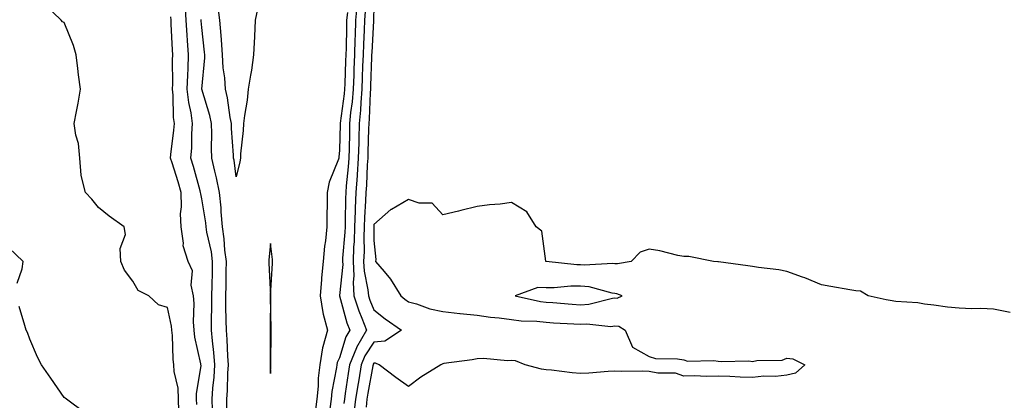
# Model space of a CAD drawing. Units: inches. Extents: x 957923 to 960563, y 7208138 to 7210778.
# Drawn here: x 959305 to 959591, y 7210472 to 7210582 of the extents above; entities that cross this region are included whole.
import ezdxf

# ---------------------------------------------------------------- set-up
doc = ezdxf.new("R2010")
doc.units = ezdxf.units.IN
doc.header["$MEASUREMENT"] = 0
doc.layers.add('Contour_95797208', color=7, linetype='Continuous', true_color=0x1fd04c)

msp = doc.modelspace()

# ---------------------------------------------------------------- linework, layer by layer
at = {"layer": 'Contour_95797208'}
for points in [[(959351.4, 7210468.56, 3161), (959351.3, 7210471.92, 3161), (959351.2, 7210475.08, 3161), (959350.03, 7210479.93, 3161), (959349.94, 7210481.92, 3161), (959349.71, 7210483.58, 3161), (959349.53, 7210490.44, 3161), (959349.37, 7210491.92, 3161), (959349.27, 7210493.15, 3161), (959348.05, 7210498.54, 3161), (959345.42, 7210499.3, 3161), (959342.64, 7210501.92, 3161), (959339.57, 7210503.44, 3161), (959338.05, 7210506.2, 3161), (959335.55, 7210509.42, 3161), (959334.55, 7210511.92, 3161), (959334.35, 7210515.63, 3161), (959335.84, 7210519.71, 3161), (959335.51, 7210521.92, 3161), (959331.17, 7210525.03, 3161), (959328.05, 7210527.62, 3161), (959326.13, 7210529.99, 3161), (959324.27, 7210531.92, 3161), (959323.01, 7210536.88, 3161), (959323.03, 7210536.94, 3161), (959322.58, 7210541.92, 3161), (959322.25, 7210546.12, 3161), (959321.4, 7210548.56, 3161), (959320.96, 7210551.92, 3161), (959321.6, 7210555.47, 3161), (959322.09, 7210557.88, 3161), (959322.79, 7210561.92, 3161), (959322.25, 7210566.12, 3161), (959322.05, 7210567.92, 3161), (959321.57, 7210571.92, 3161), (959320.78, 7210574.65, 3161), (959318.05, 7210581.24, 3161), (959317.59, 7210581.47, 3161), (959317.23, 7210581.92, 3161), (959312.54, 7210586.41, 3161)], [(959361.11, 7210468.87, 3159), (959361.05, 7210471.92, 3159), (959361.27, 7210475.14, 3159), (959361.62, 7210478.35, 3159), (959361.85, 7210481.92, 3159), (959361.58, 7210485.44, 3159), (959361.13, 7210488.85, 3159), (959360.85, 7210491.92, 3159), (959360.85, 7210494.71, 3159), (959360.97, 7210499.01, 3159), (959360.96, 7210501.92, 3159), (959361.02, 7210504.89, 3159), (959361.13, 7210508.83, 3159), (959361.18, 7210511.92, 3159), (959360.83, 7210514.69, 3159), (959359.55, 7210520.42, 3159), (959359.33, 7210521.92, 3159), (959359.22, 7210523.09, 3159), (959358.05, 7210530.1, 3159), (959357.72, 7210531.59, 3159), (959357.71, 7210531.92, 3159), (959357.57, 7210532.41, 3159), (959355.62, 7210539.48, 3159), (959354.89, 7210541.92, 3159), (959355.1, 7210544.87, 3159), (959355.14, 7210549.01, 3159), (959355.33, 7210551.92, 3159), (959354.92, 7210555.06, 3159), (959354.23, 7210558.09, 3159), (959353.82, 7210561.92, 3159), (959353.94, 7210566.02, 3159), (959354.09, 7210567.96, 3159), (959354.21, 7210571.92, 3159), (959353.92, 7210576.06, 3159), (959353.77, 7210577.64, 3159), (959353.48, 7210581.92, 3159), (959353.24, 7210586.72, 3159)], [(959368.05, 7210536.51, 3157), (959367.42, 7210541.3, 3157), (959367.28, 7210541.92, 3157), (959367.26, 7210542.72, 3157), (959366.68, 7210550.55, 3157), (959366.64, 7210551.92, 3157), (959366.29, 7210553.68, 3157), (959365.52, 7210559.38, 3157), (959364.92, 7210561.92, 3157), (959364.75, 7210565.22, 3157), (959364.22, 7210568.09, 3157), (959364.08, 7210571.92, 3157), (959363.74, 7210576.24, 3157), (959363.68, 7210577.55, 3157), (959363.33, 7210581.92, 3157), (959362.66, 7210586.53, 3157)], [(959403.15, 7210586.82, 3159), (959402.72, 7210581.92, 3159), (959402.56, 7210577.41, 3159), (959402.55, 7210576.41, 3159), (959402.4, 7210571.92, 3159), (959402.25, 7210567.72, 3159), (959402.18, 7210566.04, 3159), (959402.02, 7210561.92, 3159), (959401.72, 7210558.25, 3159), (959401.29, 7210555.16, 3159), (959400.99, 7210551.92, 3159), (959400.91, 7210549.05, 3159), (959400.82, 7210544.69, 3159), (959400.76, 7210541.92, 3159), (959400.58, 7210539.4, 3159), (959399.99, 7210533.87, 3159), (959399.86, 7210531.92, 3159), (959399.79, 7210530.18, 3159), (959399.71, 7210523.58, 3159), (959399.65, 7210521.92, 3159), (959399.59, 7210520.38, 3159), (959398.97, 7210512.84, 3159), (959398.93, 7210511.92, 3159), (959398.98, 7210511, 3159), (959398.05, 7210501.98, 3159), (959398.04, 7210501.92, 3159), (959398.05, 7210501.9, 3159), (959400.21, 7210494.09, 3159), (959401.03, 7210491.92, 3159), (959399.93, 7210490.05, 3159), (959398.05, 7210483.89, 3159), (959397.41, 7210482.56, 3159), (959397.31, 7210481.92, 3159), (959397.2, 7210481.08, 3159), (959395.87, 7210474.11, 3159), (959395.65, 7210471.92, 3159), (959395.28, 7210469.15, 3159)], [(959374.29, 7210585.69, 3157), (959373.59, 7210581.92, 3157), (959373.33, 7210577.19, 3157), (959373.04, 7210571.92, 3157), (959372.48, 7210567.49, 3157), (959372.16, 7210566.04, 3157), (959371.56, 7210561.92, 3157), (959371.2, 7210558.78, 3157), (959370.42, 7210554.3, 3157), (959370.13, 7210551.92, 3157), (959370.08, 7210549.89, 3157), (959369.33, 7210543.19, 3157), (959369.29, 7210541.92, 3157), (959369.12, 7210540.85, 3157), (959368.05, 7210536.51, 3157)], [(959400.33, 7210584.19, 3158), (959400.12, 7210581.92, 3158), (959400.05, 7210579.91, 3158), (959399.97, 7210573.83, 3158), (959399.91, 7210571.92, 3158), (959399.84, 7210570.12, 3158), (959399.57, 7210563.44, 3158), (959399.51, 7210561.92, 3158), (959399.41, 7210560.57, 3158), (959398.23, 7210552.1, 3158), (959398.22, 7210551.92, 3158), (959398.21, 7210551.76, 3158), (959398.05, 7210544.19, 3158), (959397.83, 7210542.15, 3158), (959397.81, 7210541.92, 3158), (959397.73, 7210541.59, 3158), (959395, 7210534.97, 3158), (959394.51, 7210531.92, 3158), (959394.5, 7210528.37, 3158), (959394.4, 7210525.57, 3158), (959394.38, 7210521.92, 3158), (959393.98, 7210517.86, 3158), (959393.66, 7210516.31, 3158), (959393.32, 7210511.92, 3158), (959392.82, 7210507.15, 3158), (959392.81, 7210506.69, 3158), (959392.39, 7210501.92, 3158), (959393.18, 7210497.04, 3158), (959393.35, 7210496.61, 3158), (959394.56, 7210491.92, 3158), (959393.22, 7210487.1, 3158), (959393.11, 7210486.86, 3158), (959392.36, 7210481.92, 3158), (959391.9, 7210478.07, 3158), (959391.83, 7210475.71, 3158), (959391.45, 7210471.92, 3158), (959391.05, 7210468.93, 3158)], [(959405.54, 7210584.44, 3160), (959405.32, 7210581.92, 3160), (959405.22, 7210579.09, 3160), (959404.99, 7210574.97, 3160), (959404.9, 7210571.92, 3160), (959404.77, 7210568.64, 3160), (959404.66, 7210565.32, 3160), (959404.53, 7210561.92, 3160), (959404.21, 7210558.09, 3160), (959404.13, 7210555.83, 3160), (959403.77, 7210551.92, 3160), (959403.66, 7210547.53, 3160), (959403.62, 7210546.35, 3160), (959403.5, 7210541.92, 3160), (959403.16, 7210537.04, 3160), (959403.15, 7210536.82, 3160), (959402.79, 7210531.92, 3160), (959402.61, 7210527.37, 3160), (959402.6, 7210526.47, 3160), (959402.43, 7210521.92, 3160), (959402.29, 7210517.68, 3160), (959402.15, 7210516.02, 3160), (959402, 7210511.92, 3160), (959402.19, 7210507.78, 3160), (959402, 7210505.87, 3160), (959402.24, 7210501.92, 3160), (959403.67, 7210497.55, 3160), (959404.57, 7210495.4, 3160), (959405.88, 7210491.92, 3160), (959403.01, 7210486.96, 3160), (959402.97, 7210486.84, 3160), (959400.96, 7210481.92, 3160), (959400.54, 7210479.42, 3160), (959399.72, 7210473.6, 3160), (959399.46, 7210471.92, 3160), (959399.31, 7210470.67, 3160)], [(959408.05, 7210585.9, 3161), (959407.93, 7210582.04, 3161), (959407.91, 7210581.92, 3161), (959407.91, 7210581.78, 3161), (959407.41, 7210572.56, 3161), (959407.39, 7210571.92, 3161), (959407.36, 7210571.24, 3161), (959407.08, 7210562.9, 3161), (959407.04, 7210561.92, 3161), (959406.96, 7210560.83, 3161), (959406.68, 7210553.29, 3161), (959406.56, 7210551.92, 3161), (959406.52, 7210550.38, 3161), (959406.29, 7210543.68, 3161), (959406.24, 7210541.92, 3161), (959406.11, 7210539.99, 3161), (959405.88, 7210534.09, 3161), (959405.72, 7210531.92, 3161), (959405.63, 7210529.5, 3161), (959405.32, 7210524.65, 3161), (959405.22, 7210521.92, 3161), (959405.12, 7210518.99, 3161), (959405.17, 7210514.79, 3161), (959405.06, 7210511.92, 3161), (959405.2, 7210509.07, 3161), (959406.33, 7210503.64, 3161), (959406.44, 7210501.92, 3161), (959406.84, 7210500.71, 3161), (959408.05, 7210497.84, 3161), (959411.34, 7210495.22, 3161), (959416.04, 7210491.92, 3161), (959411.21, 7210488.76, 3161), (959408.05, 7210488.5, 3161), (959405.45, 7210484.52, 3161), (959404.39, 7210481.92, 3161), (959403.66, 7210477.53, 3161), (959403.47, 7210476.51, 3161), (959402.74, 7210471.92, 3161), (959402.24, 7210467.72, 3161)], [(959356.56, 7210470.42, 3160), (959356.52, 7210471.92, 3160), (959356.47, 7210473.5, 3160), (959357.83, 7210481.69, 3160), (959357.81, 7210481.92, 3160), (959357.77, 7210482.19, 3160), (959356.03, 7210489.89, 3160), (959355.79, 7210491.92, 3160), (959355.6, 7210494.36, 3160), (959355.86, 7210499.73, 3160), (959355.64, 7210501.92, 3160), (959354.98, 7210504.99, 3160), (959355.34, 7210509.21, 3160), (959354.07, 7210511.92, 3160), (959352.6, 7210516.47, 3160), (959352.75, 7210517.23, 3160), (959352.08, 7210521.92, 3160), (959351.88, 7210525.75, 3160), (959352.16, 7210527.8, 3160), (959352.01, 7210531.92, 3160), (959351.13, 7210534.99, 3160), (959349.39, 7210540.57, 3160), (959348.99, 7210541.92, 3160), (959349.07, 7210542.94, 3160), (959349.95, 7210550.03, 3160), (959350.08, 7210551.92, 3160), (959349.84, 7210553.72, 3160), (959349.76, 7210560.22, 3160), (959349.57, 7210561.92, 3160), (959349.62, 7210563.48, 3160), (959349.56, 7210570.42, 3160), (959349.61, 7210571.92, 3160), (959349.51, 7210573.38, 3160), (959349.18, 7210580.79, 3160), (959349.1, 7210581.92, 3160), (959349.06, 7210582.92, 3160)], [(959365.35, 7210469.22, 3158), (959365.31, 7210471.92, 3158), (959365.49, 7210474.48, 3158), (959365.62, 7210479.5, 3158), (959365.77, 7210481.92, 3158), (959365.58, 7210484.4, 3158), (959365.4, 7210489.28, 3158), (959365.18, 7210491.92, 3158), (959365.17, 7210494.79, 3158), (959365.04, 7210498.91, 3158), (959365.04, 7210501.92, 3158), (959365.09, 7210504.89, 3158), (959365.12, 7210508.99, 3158), (959365.18, 7210511.92, 3158), (959364.75, 7210515.22, 3158), (959364.58, 7210518.44, 3158), (959364.06, 7210521.92, 3158), (959363.66, 7210526.31, 3158), (959363.63, 7210527.51, 3158), (959363.17, 7210531.92, 3158), (959362.35, 7210536.22, 3158), (959361.81, 7210538.17, 3158), (959360.97, 7210541.92, 3158), (959360.88, 7210544.75, 3158), (959360.93, 7210549.03, 3158), (959360.84, 7210551.92, 3158), (959360.37, 7210554.24, 3158), (959358.08, 7210561.9, 3158), (959358.07, 7210561.92, 3158), (959358.07, 7210561.94, 3158), (959358.94, 7210571.02, 3158), (959358.91, 7210571.92, 3158), (959358.85, 7210572.72, 3158), (959358.05, 7210579.81, 3158), (959357.86, 7210581.74, 3158), (959357.85, 7210581.92, 3158), (959357.84, 7210582.12, 3158)], [(959592.86, 7210497.12, 3162), (959588.05, 7210498.07, 3162), (959584.42, 7210498.29, 3162), (959581.8, 7210498.17, 3162), (959578.05, 7210498.35, 3162), (959574.74, 7210498.6, 3162), (959570.75, 7210499.22, 3162), (959568.05, 7210499.48, 3162), (959566.04, 7210499.91, 3162), (959559.72, 7210500.24, 3162), (959558.05, 7210500.53, 3162), (959556.85, 7210500.73, 3162), (959551.68, 7210501.92, 3162), (959549.39, 7210503.27, 3162), (959548.05, 7210503.37, 3162), (959546.31, 7210503.66, 3162), (959540.79, 7210504.67, 3162), (959538.05, 7210505.12, 3162), (959533.28, 7210507.15, 3162), (959532.6, 7210507.37, 3162), (959528.05, 7210509.01, 3162), (959525.65, 7210509.52, 3162), (959519.8, 7210510.18, 3162), (959518.05, 7210510.49, 3162), (959516.72, 7210510.59, 3162), (959508.2, 7210511.76, 3162), (959508.05, 7210511.78, 3162), (959507.93, 7210511.8, 3162), (959506.72, 7210511.92, 3162), (959499.51, 7210513.37, 3162), (959498.05, 7210513.35, 3162), (959496.31, 7210513.66, 3162), (959491.13, 7210514.99, 3162), (959488.05, 7210515.46, 3162), (959485.38, 7210514.58, 3162), (959482.81, 7210511.92, 3162), (959478.79, 7210511.18, 3162), (959478.05, 7210511.24, 3162), (959477.44, 7210511.31, 3162), (959469.16, 7210510.81, 3162), (959468.05, 7210510.9, 3162), (959467.04, 7210510.9, 3162), (959458.06, 7210511.9, 3162), (959458, 7210511.92, 3162), (959457.97, 7210512, 3162), (959456.85, 7210520.73, 3162), (959455.16, 7210521.92, 3162), (959452.47, 7210526.35, 3162), (959448.05, 7210529.01, 3162), (959444.71, 7210528.58, 3162), (959441.6, 7210528.37, 3162), (959438.05, 7210527.82, 3162), (959433.3, 7210526.67, 3162), (959432.66, 7210526.53, 3162), (959428.05, 7210525.47, 3162), (959424.93, 7210528.8, 3162), (959421.17, 7210528.81, 3162), (959418.05, 7210529.87, 3162), (959413.16, 7210527.02, 3162), (959413.01, 7210526.96, 3162), (959408.05, 7210522.64, 3162), (959408.01, 7210521.96, 3162), (959408, 7210521.92, 3162), (959408, 7210521.88, 3162), (959408.05, 7210517.99, 3162), (959408.61, 7210512.49, 3162), (959408.49, 7210511.92, 3162), (959410.98, 7210508.99, 3162), (959412.91, 7210506.78, 3162), (959415.83, 7210501.92, 3162), (959417.06, 7210500.92, 3162), (959418.05, 7210500.22, 3162), (959420.38, 7210499.6, 3162), (959424.29, 7210498.17, 3162), (959428.05, 7210497.37, 3162), (959432.97, 7210496.84, 3162), (959433.15, 7210496.82, 3162), (959438.05, 7210496.28, 3162), (959441.88, 7210495.75, 3162), (959444.47, 7210495.51, 3162), (959448.05, 7210495.05, 3162), (959450.8, 7210494.67, 3162), (959455.43, 7210494.54, 3162), (959458.05, 7210494.24, 3162), (959460.23, 7210494.09, 3162), (959466.14, 7210493.83, 3162), (959468.05, 7210493.72, 3162), (959469.95, 7210493.83, 3162), (959476.9, 7210493.07, 3162), (959478.05, 7210493.17, 3162), (959479.22, 7210493.09, 3162), (959481.06, 7210491.92, 3162), (959483.16, 7210487.04, 3162), (959488.05, 7210484.32, 3162), (959489.86, 7210483.74, 3162), (959496.3, 7210483.66, 3162), (959498.05, 7210483.31, 3162), (959499.13, 7210482.99, 3162), (959506.83, 7210483.13, 3162), (959508.05, 7210482.92, 3162), (959508.95, 7210482.82, 3162), (959516.97, 7210483.01, 3162), (959518.05, 7210482.9, 3162), (959519.32, 7210483.19, 3162), (959526.7, 7210483.27, 3162), (959528.05, 7210483.8, 3162), (959529.73, 7210483.6, 3162), (959533.28, 7210481.92, 3162), (959530.54, 7210479.44, 3162), (959528.05, 7210478.89, 3162), (959524.68, 7210478.54, 3162), (959521.33, 7210478.64, 3162), (959518.05, 7210478.19, 3162), (959514.43, 7210478.29, 3162), (959511.43, 7210478.54, 3162), (959508.05, 7210478.64, 3162), (959504.67, 7210478.54, 3162), (959501.24, 7210478.72, 3162), (959498.05, 7210478.62, 3162), (959495.65, 7210479.52, 3162), (959490.52, 7210479.44, 3162), (959488.05, 7210479.97, 3162), (959486.17, 7210480.05, 3162), (959480.02, 7210479.95, 3162), (959478.05, 7210480.01, 3162), (959476.08, 7210479.95, 3162), (959470.49, 7210479.48, 3162), (959468.05, 7210479.4, 3162), (959465.69, 7210479.56, 3162), (959459.68, 7210480.3, 3162), (959458.05, 7210480.42, 3162), (959456.75, 7210480.61, 3162), (959451.97, 7210481.92, 3162), (959449.16, 7210483.03, 3162), (959448.05, 7210483.17, 3162), (959446.89, 7210483.09, 3162), (959439.91, 7210483.78, 3162), (959438.05, 7210483.68, 3162), (959436.58, 7210483.38, 3162), (959428.41, 7210482.27, 3162), (959428.05, 7210482.21, 3162), (959427.84, 7210482.13, 3162), (959427.48, 7210481.92, 3162), (959421.7, 7210478.27, 3162), (959418.05, 7210475.65, 3162), (959414.38, 7210478.25, 3162), (959409.61, 7210481.92, 3162), (959408.51, 7210482.39, 3162), (959408.05, 7210482.35, 3162), (959407.88, 7210482.1, 3162), (959407.82, 7210481.92, 3162), (959407.77, 7210481.65, 3162), (959406.29, 7210473.68, 3162), (959406.01, 7210471.92, 3162), (959405.75, 7210469.62, 3162)], [(959304.38, 7210505.59, 3162), (959305.86, 7210509.73, 3162), (959306.15, 7210511.92, 3162), (959302, 7210515.87, 3162)], [(959324.09, 7210467.96, 3162), (959318.72, 7210471.92, 3162), (959318.33, 7210472.19, 3162), (959318.05, 7210472.41, 3162), (959314.18, 7210478.05, 3162), (959311.48, 7210481.92, 3162), (959310.26, 7210484.13, 3162), (959308.05, 7210489.3, 3162), (959307.37, 7210491.24, 3162), (959307.05, 7210491.92, 3162), (959306.64, 7210493.33, 3162), (959304.98, 7210498.85, 3162)]]:
    msp.add_polyline3d(points, dxfattribs=at)
for points in [[(959378.05, 7210479.4, 3158), (959378.12, 7210481.86, 3158), (959378.12, 7210482, 3158), (959378.16, 7210491.8, 3158), (959378.17, 7210491.92, 3158), (959378.17, 7210492.04, 3158), (959378.05, 7210501.92, 3158), (959378.56, 7210511.41, 3158), (959378.56, 7210512.43, 3158), (959378.05, 7210517.13, 3158), (959377.55, 7210512.41, 3158), (959377.49, 7210511.92, 3158), (959377.51, 7210511.37, 3158), (959378.05, 7210501.92, 3158), (959377.92, 7210492.04, 3158), (959377.92, 7210491.92, 3158), (959377.91, 7210491.78, 3158), (959377.95, 7210482.02, 3158), (959377.95, 7210481.82, 3158)], [(959478.05, 7210501.31, 3163), (959478.7, 7210501.28, 3163), (959480.21, 7210501.92, 3163), (959478.65, 7210502.53, 3163), (959478.05, 7210502.56, 3163), (959477.31, 7210502.66, 3163), (959470.62, 7210504.5, 3163), (959468.05, 7210504.73, 3163), (959465.23, 7210504.73, 3163), (959460.39, 7210504.26, 3163), (959458.05, 7210504.28, 3163), (959455.66, 7210504.3, 3163), (959449.09, 7210501.92, 3163), (959456.43, 7210500.3, 3163), (959458.05, 7210500.1, 3163), (959459.99, 7210499.99, 3163), (959465.64, 7210499.52, 3163), (959468.05, 7210499.36, 3163), (959470.46, 7210499.5, 3163), (959477.39, 7210501.26, 3163)]]:
    msp.add_polyline3d(points, close=True, dxfattribs=at)

doc.saveas('drawing.dxf')
